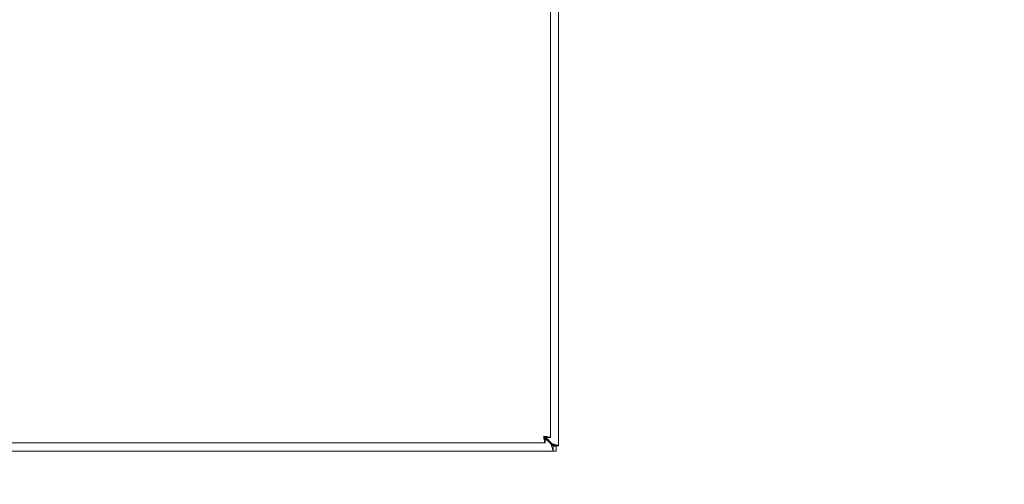
# Model space of a CAD drawing. Units: inches. Extents: x 7 to 132, y 14 to 80.
# Drawn here: x 47 to 62, y 36 to 44 of the extents above; entities that cross this region are included whole.
import ezdxf

# ---------------------------------------------------------------- set-up
doc = ezdxf.new("R2010")
doc.units = ezdxf.units.IN
doc.header["$LTSCALE"] = 8
doc.header["$MEASUREMENT"] = 0
doc.layers.add('Symbol (ANSI)', color=7, linetype='Continuous', lineweight=18)
doc.layers.add('Visible (ANSI)', color=7, linetype='Continuous', lineweight=13)
doc.styles.add('Note Text (ANSI)', font='RomanS.shx')
doc.dimstyles.new('Default (ANSI)$7', dxfattribs={"dimscale": 8, "dimtxt": 0.12, "dimasz": 0.098425, "dimexe": 0.125, "dimexo": 0.0625, "dimgap": 0.031496, "dimtad": 0, "dimtih": 1, "dimtoh": 1, "dimdec": 3, "dimrnd": 1e-08, "dimzin": 0, "dimdsep": 46, "dimtxsty": 'Note Text (ANSI)', "dimcen": 0.09, "dimdle": 0.393701, "dimclrd": 256, "dimclre": 256, "dimclrt": 256, "dimadec": 0, "dimazin": 1, "dimtfac": 1, "dimtofl": 0, "dimtmove": 0, "dimatfit": 3, "dimfxl": 1, "dimtolj": 1, "dimtzin": 4, "dimlwd": -1, "dimlwe": -1, "dimarcsym": 0})

msp = doc.modelspace()

# ---------------------------------------------------------------- linework, layer by layer
at = {"layer": 'Visible (ANSI)'}
for p, q in [((55.1173, 56.7945), (55.1173, 36.9646)), ((54.9923, 56.6695), (54.9923, 37.0896)), ((54.896, 37.0899), (55.001, 36.9848)), ((55.0121, 36.9959), (54.907, 37.1009)), ((54.9073, 37.0786), (54.9073, 37.0046)), ((54.9183, 37.0896), (54.9923, 37.0896)), ((54.9073, 37.0046), (35.2024, 37.0046)), ((55.0323, 36.8796), (35.2024, 36.8796)), ((55.001, 36.9848), (55.0323, 36.9536)), ((55.0433, 36.9646), (55.0121, 36.9959)), ((55.0323, 36.9536), (55.0803, 36.9536)), ((55.0803, 36.8796), (55.0323, 36.8796)), ((55.0433, 36.9596), (55.0433, 36.9646)), ((55.1173, 36.9596), (55.0433, 36.9596)), ((55.0803, 36.9536), (55.0803, 36.8796)), ((55.1173, 36.9646), (55.1173, 36.9596))]:
    msp.add_line(p, q, dxfattribs=at)
msp.add_arc((55.0552, 36.9417), 0.07, 128.59203, 141.40797, dxfattribs=at)
for points, knots in [([(54.8871, 37.1098), (54.8918, 37.0714), (54.8965, 37.0339), (54.9012, 37.0163), (54.9032, 37.0086), (54.9052, 37.0046), (54.9073, 37.0046)], [0, 0, 0, 0, 1.0950581, 1.0950581, 1.0950581, 1.5707963, 1.5707963, 1.5707963, 1.5707963]), ([(54.8871, 37.1098), (54.8934, 37.0944), (54.8998, 37.0801), (54.9062, 37.0787), (54.9065, 37.0786), (54.9069, 37.0786), (54.9073, 37.0786)], [0, 0, 0, 0, 1.4834748, 1.4834748, 1.4834748, 1.5707963, 1.5707963, 1.5707963, 1.5707963]), ([(54.9923, 37.0896), (54.9923, 37.0943), (54.9694, 37.099), (54.9353, 37.1037), (54.9205, 37.1058), (54.9038, 37.1078), (54.8871, 37.1098)], [0, 0, 0, 0, 1.0950581, 1.0950581, 1.0950581, 1.5707963, 1.5707963, 1.5707963, 1.5707963]), ([(54.8871, 37.1098), (54.9025, 37.1035), (54.9169, 37.0971), (54.9182, 37.0908), (54.9183, 37.0904), (54.9183, 37.09), (54.9183, 37.0896)], [0, 0, 0, 0, 1.4834748, 1.4834748, 1.4834748, 1.5707963, 1.5707963, 1.5707963, 1.5707963]), ([(55.001, 36.9848), (55.012, 36.948), (55.0227, 36.9118), (55.0282, 36.8935), (55.0308, 36.8844), (55.0323, 36.8796), (55.0323, 36.8796)], [-1.5707963, -1.5707963, -1.5707963, -1.5707963, -0.5201457, -0.5201457, -0.5201457, 0, 0, 0, 0]), ([(55.1173, 36.9646), (55.1173, 36.9646), (55.0964, 36.9709), (55.0644, 36.9804), (55.0486, 36.9851), (55.0303, 36.9905), (55.0121, 36.9959)], [0, 0, 0, 0, 1.0506506, 1.0506506, 1.0506506, 1.5707963, 1.5707963, 1.5707963, 1.5707963])]:
    msp.add_open_spline(points, degree=3, knots=knots, dxfattribs=at)
for points in [[(55.0323, 36.9536), (55.0323, 36.9289), (55.0323, 36.9043), (55.0323, 36.8796)], [(55.1173, 36.9646), (55.0927, 36.9646), (55.068, 36.9646), (55.0433, 36.9646)]]:
    msp.add_open_spline(points, degree=3, dxfattribs=at)

# ---------------------------------------------------------------- leaders
at = {"layer": 'Symbol (ANSI)', "annotation_type": 0, "has_hookline": 1, "hookline_direction": 0, "text_width": 13.8971}
msp.add_leader([(38.1653, 39.8431), (47.1036, 34.2854), (47.891, 34.2854)], dimstyle='Default (ANSI)$7', override={"dimtad": 0}, dxfattribs=at)

doc.saveas('drawing.dxf')
